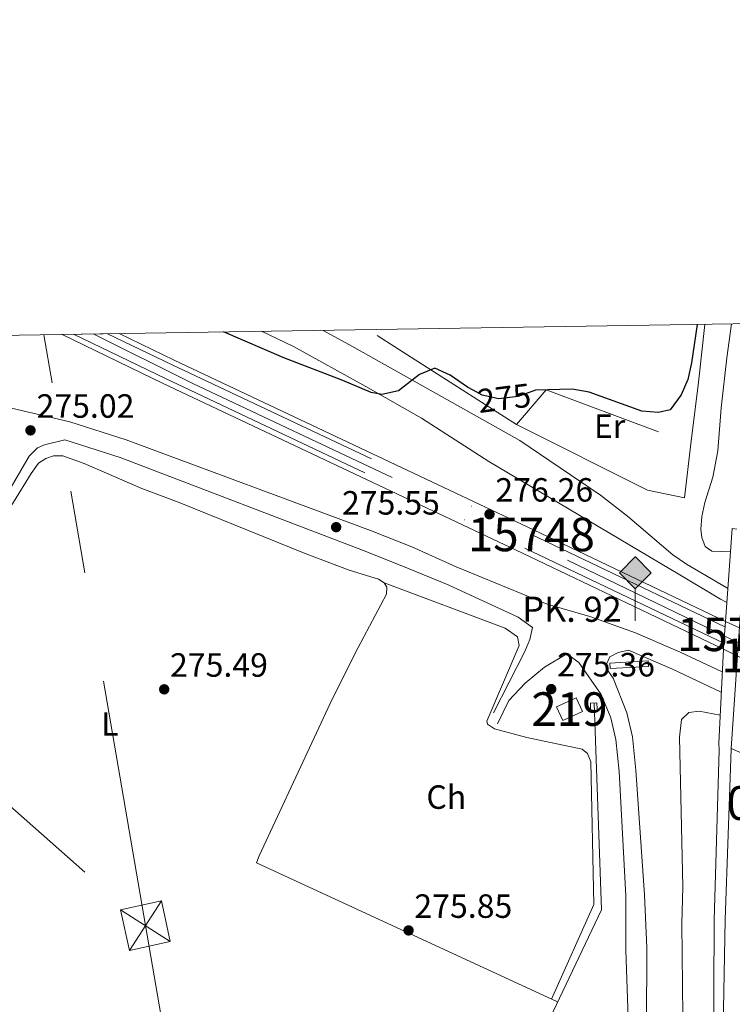
# Model space of a CAD drawing. Extents: x 608516 to 615481, y 664706 to 669442.
# Drawn here: x 609501 to 609714, y 669149 to 669442 of the extents above; entities that cross this region are included whole.
import ezdxf
from ezdxf.enums import TextEntityAlignment as Align

# ---------------------------------------------------------------- set-up
doc = ezdxf.new("R2010")
doc.units = 0
doc.header["$MEASUREMENT"] = 0
for name, pattern in [('DGN Style 1', [49.31688805, 0.08205805000000001, -49.23483]), ('DGN Style 2', [82.05805000000001, 49.23483, -32.82322000000001]), ('DGN Style 3', [114.88127000000003, 82.05805000000001, -32.82322000000001]), ('DGN Style 4', [131.37493805000005, 65.64644000000001, -32.82322000000001, 0.08205805000000001, -32.82322000000001]), ('DGN Style 5', [57.440635000000015, 24.617415, -32.82322000000001]), ('DGN Style 7', [164.11610000000005, 73.85224500000001, -32.82322000000001, 24.617415, -32.82322000000001])]:
    doc.linetypes.add(name, pattern=pattern)
for name, color, linetype in [('Nivel 13', 7, 'Continuous'), ('Nivel 15', 7, 'Continuous'), ('Nivel 20', 7, 'Continuous'), ('Nivel 21', 7, 'Continuous'), ('Nivel 22', 7, 'Continuous'), ('Nivel 23', 7, 'Continuous'), ('Nivel 24', 7, 'Continuous'), ('Nivel 31', 7, 'Continuous'), ('Nivel 32', 7, 'Continuous'), ('Nivel 36', 7, 'Continuous'), ('Nivel 37', 7, 'Continuous'), ('Nivel 4', 7, 'Continuous'), ('Nivel 41', 7, 'Continuous'), ('Nivel 44', 7, 'Continuous'), ('Nivel 48', 7, 'Continuous'), ('Nivel 49', 7, 'Continuous'), ('Nivel 5', 7, 'Continuous'), ('Nivel 52', 7, 'Continuous'), ('Nivel 54', 7, 'Continuous'), ('Nivel 61', 7, 'Continuous'), ('Nivel 62', 7, 'Continuous'), ('Nivel 7', 7, 'Continuous')]:
    doc.layers.add(name, color=color, linetype=linetype)
doc.styles.add('Style-arial', font='arial.shx', dxfattribs={"bigfont": 'arialbig.shx'})
doc.styles.add('Style-ariali', font='ariali.shx', dxfattribs={"bigfont": 'arialibig.shx'})
doc.styles.add('Style-arialn', font='arialn.shx', dxfattribs={"bigfont": 'arialnbig.shx'})

# ---------------------------------------------------------------- blocks, each defined once
blk = doc.blocks.new('5PATER')
at = {"layer": 'Nivel 7', "linetype": 'Continuous', "lineweight": 0}
h = blk.add_hatch(color=53, dxfattribs=at)
edge = h.paths.add_edge_path()
edge.add_ellipse((0, 0), major_axis=(-1.095731442945027, -1.110710700472634), ratio=0.9994222409660316, start_angle=0, end_angle=360)
blk = doc.blocks.new('5HITFE')
at = {"layer": 'Nivel 24', "linetype": 'Continuous', "lineweight": 0}
blk.add_hatch(color=2, dxfattribs=at).paths.add_polyline_path([(0, 9.550000000046566), (-4.75, 14.30000000004657), (0, 19.05000000004657), (0.05000000004656613, 19.10000000009313), (4.75, 14.30000000004657)])
at = {"layer": 'Nivel 24', "color": 4, "linetype": 'Continuous', "lineweight": 0}
blk.add_line((0, 9.550000000046566), (-4.75, 14.30000000004657), dxfattribs=at)
at = {"layer": 'Nivel 24', "color": 7, "linetype": 'Continuous', "lineweight": 0}
blk.add_line((0, 9.550000000046566), (0, 0), dxfattribs=at)
at = {"layer": 'Nivel 24', "color": 7, "linetype": 'Continuous', "lineweight": 0, "flags": 128}
blk.add_lwpolyline([(0, 9.550000000046566), (4.75, 14.30000000004657), (0.05000000004656613, 19.10000000009313), (0, 19.05000000004657), (-4.75, 14.30000000004657)], close=True, dxfattribs=at)

msp = doc.modelspace()

# ---------------------------------------------------------------- linework, layer by layer
at = {"layer": 'Nivel 13', "color": 4, "linetype": 'Continuous', "lineweight": 0}
msp.add_polyline3d([(609621.565, 669065.22, 276.287), (609639.75, 669102.8729999999, 276.56), (609660.263, 669146.4310000001, 276.403), (609674.648, 669176.6810000001, 275.668), (609672.463, 669238.304, 275.354)], dxfattribs=at)
at = {"layer": 'Nivel 15', "color": 1, "linetype": 'Continuous', "lineweight": 13, "extrusion": (0.02211309547277672, -0.04798994686028675, 0.9986030122170465), "elevation": -18355.6611259336, "flags": 128}
msp.add_lwpolyline([(833778.3201679592, 352196.1423329116), (833784.7360197343, 352196.1423329115), (833784.7354347769, 352191.6759862326), (833778.3195830018, 352191.6759862325), (833778.3201679592, 352196.1423329116)], dxfattribs=at)
at = {"layer": 'Nivel 20', "color": 7, "linetype": 'DGN Style 2', "lineweight": 0, "extrusion": (-0.8411857790447778, 0.10569019933966, 0.5303169494711378), "elevation": -441985.2424560926, "flags": 128}
msp.add_lwpolyline([(-740137.8699099119, 276797.1178772479), (-740120.5761243836, 276797.5130178604), (-740102.0270281273, 276797.6734331539)], dxfattribs=at)
at = {"layer": 'Nivel 20', "color": 7, "linetype": 'DGN Style 2', "lineweight": 0, "extrusion": (-0.5360780099394719, -0.8406436174777431, 0.07706280330528759), "elevation": -889459.030739068, "flags": 128}
msp.add_lwpolyline([(154147.8287073902, 69025.48151184249), (154106.5502241408, 69024.78142996738), (154095.2809782581, 69024.70119135705)], dxfattribs=at)
at = {"layer": 'Nivel 20', "color": 7, "linetype": 'DGN Style 2', "lineweight": 0, "extrusion": (0.0003065897897747309, 0.02451491357604227, 0.9996994173325601), "elevation": 16870.68418985646, "flags": 128}
msp.add_lwpolyline([(-601231.6579811261, -676682.5775294795), (-601240.3006283995, -676692.9785476078), (-601283.6238038512, -676677.3974145686)], dxfattribs=at)
at = {"layer": 'Nivel 20', "color": 7, "linetype": 'DGN Style 2', "lineweight": 0}
msp.add_polyline3d([(609701.2749999999, 669315.4680000001, 276.654), (609699.335, 669299.425, 276.772), (609688.395, 669301.672, 276.074), (609649.378, 669321.2960000001, 276.01)], dxfattribs=at)
at = {"layer": 'Nivel 21', "color": 1, "linetype": 'Continuous', "lineweight": 0, "extrusion": (0.0005402300639329538, 0.007225968954762783, 0.9999737464174462), "elevation": 5449.982865944932, "flags": 128}
msp.add_lwpolyline([(609711.3043052664, 669240.6988979324), (609713.3724135535, 669268.360620115)], dxfattribs=at)
at = {"layer": 'Nivel 21', "color": 7, "linetype": 'Continuous', "lineweight": 13, "elevation": 283.778, "flags": 128}
msp.add_lwpolyline([(609714.9680000001, 669290.112), (609713.615, 669290.2690000001)], dxfattribs=at)
at = {"layer": 'Nivel 21', "color": 1, "linetype": 'Continuous', "lineweight": 0, "extrusion": (0.04156002852914462, 0.004129159998988448, 0.9991274763844499), "elevation": 28387.40841413424, "flags": 128}
msp.add_lwpolyline([(605694.8957225895, -672292.1700644849), (605696.6643708413, -672292.4334451233), (605703.0756183169, -672293.5587987597)], dxfattribs=at)
at = {"layer": 'Nivel 21', "color": 1, "linetype": 'Continuous', "lineweight": 0, "extrusion": (0.0003048629625804167, 0.006237433815543337, 0.9999805005488711), "elevation": 4644.895340127232, "flags": 128}
msp.add_lwpolyline([(609709.4918483519, 669210.3879087004), (609710.8599016406, 669238.3774531805)], dxfattribs=at)
at = {"layer": 'Nivel 21', "color": 7, "linetype": 'Continuous', "lineweight": 0, "extrusion": (-0.2030095485205125, -0.4469544442817783, 0.8712168776752803), "elevation": -422656.7515185813, "flags": 128}
msp.add_lwpolyline([(278367.8949518235, 750668.7655899171), (278351.8373857997, 750669.0018914021), (278337.5973534831, 750668.6779954012)], dxfattribs=at)
at = {"layer": 'Nivel 21', "color": 1, "linetype": 'DGN Style 2', "lineweight": 0, "extrusion": (-0.006810827123040077, -0.0003763339911830003, 0.9999767352326889), "elevation": -4128.105395610144, "flags": 128}
msp.add_lwpolyline([(609664.8471090621, 669248.6808455552), (609676.2643755011, 669249.3158455999), (609676.3563733674, 669247.650845482), (609664.9391069282, 669247.0158454371), (609664.8471090621, 669248.6808455552)], dxfattribs=at)
at = {"layer": 'Nivel 21', "color": 7, "linetype": 'Continuous', "lineweight": 0}
for points in [[(609573.439, 669349.0050000001, 274.903), (609583.0020000001, 669344.45, 274.903), (609604.469, 669332.618, 274.903), (609621.03, 669323.1810000001, 275.157), (609641.162, 669310.1910000001, 275.22), (609697.959, 669276.429, 276.237), (609710.0800000001, 669269.236, 276.327), (609711.97, 669268.2350000001, 276.299)], [(609654.088, 669260.736, 275.81), (609649.902, 669263.895, 275.871), (609629.057, 669273.4639999999, 275.624), (609615.7309999999, 669278.929, 275.56), (609603.55, 669283.7749999999, 275.624), (609531.337, 669311.379, 275.084), (609514.8910000001, 669316.6880000001, 274.925)], [(609685.6240000001, 669038.3659999999, 276.775), (609684.8400000001, 669052.253, 276.87), (609684.203, 669066.7679999999, 276.393), (609684.371, 669092.497, 276.475), (609681.905, 669164.6240000001, 276.432), (609681.899, 669180.8019999999, 276.288), (609679.923, 669217.855, 275.883), (609678.979, 669227.4070000001, 275.885), (609677.413, 669233.8300000001, 275.883), (609674.615, 669240.8570000001, 275.853), (609667.9099999999, 669250.31, 275.735), (609664.368, 669252.9809999999, 275.761), (609657.692, 669248.962, 275.682), (609651.899, 669244.2139999999, 275.289), (609647.112, 669238.9920000001, 274.962), (609643.6740000001, 669232.0349999999, 274.962)]]:
    msp.add_polyline3d(points, dxfattribs=at)
at = {"layer": 'Nivel 21', "color": 7, "linetype": 'DGN Style 3', "lineweight": 0}
for points in [[(609591.8360000001, 669349.2930000001, 274.696), (609599.646, 669345.0050000001, 274.591), (609650.3090000001, 669316.466, 274.934), (609674.395, 669300.2320000001, 275.396), (609682.3829999999, 669293.902, 275.641), (609695.8859999999, 669282.4610000001, 276.079), (609700.006, 669279.632, 276.237), (609711.939, 669272.55, 276.327), (609712.28, 669272.369, 276.321)], [(609710.6440000001, 669247.571, 276.351), (609698.1100000001, 669253.459, 276.45), (609684.7790000001, 669259.1980000001, 276.291), (609671.212, 669264.0320000001, 276.1), (609658.5020000001, 669267.77, 275.942), (609631.355, 669278.8060000001, 275.624), (609618.233, 669284.7790000001, 275.56), (609605.8389999999, 669289.679, 275.624), (609533.1710000001, 669316.665, 275.084), (609516.3910000001, 669322.0819999999, 274.925), (609498.986, 669326.1599999999, 275.116), (609480.8090000001, 669331.53, 275.116), (609465.568, 669337.861, 275.116), (609445.8219999999, 669347.01, 275.092)], [(609685.6240000001, 669038.3659999999, 276.775), (609683.4950000001, 669036.2620000001, 276.728), (609682.162, 669035.5860000001, 276.728), (609680.3260000001, 669035.075, 276.767), (609677.987, 669035.5149999999, 276.728), (609612.6880000001, 669067.6140000001, 276.61), (609563.0090000001, 669091.568, 276.453), (609523.217, 669110.422, 276.629), (609486.746, 669128.5889999999, 276.756), (609467.521, 669138.206, 276.405), (609428.878, 669161.9610000001, 276.13), (609420.953, 669168.061, 275.943), (609420.325, 669168.6599999999, 275.943), (609419.3729999999, 669171.9920000001, 275.943), (609419.8840000001, 669173.9920000001, 275.943), (609433.29, 669196.55, 275.938), (609457.727, 669234.8400000001, 275.433), (609478.0320000001, 669266.2620000001, 275.211), (609487.54, 669283.2720000001, 275.115), (609504.284, 669311.8530000001, 275.179), (609506.7209999999, 669314.3119999999, 275.211), (609508.835, 669315.1950000001, 275.242), (609514.8910000001, 669316.6880000001, 274.925)], [(609642.5090000001, 669235.328, 274.794), (609651.808, 669253.628, 275.343), (609653.351, 669257.169, 275.383), (609654.088, 669260.736, 275.81)], [(609682.7320000001, 669253.9890000001, 276.291), (609679.675, 669253.3430000001, 275.803), (609677.152, 669252.05, 275.803), (609676.115, 669249.8200000001, 275.803), (609676.473, 669248.0730000001, 275.764), (609678.1030000001, 669245.6699999999, 275.843), (609682.2069999999, 669235.361, 275.883), (609683.94, 669228.253, 275.885), (609684.926, 669218.2760000001, 275.883), (609687.5009999999, 669181.1140000001, 276.288), (609688.1259999999, 669165.351, 276.432), (609688.092, 669091.564, 276.475), (609688.7150000001, 669066.5719999999, 276.393), (609689.19, 669052.185, 276.87), (609694.4439999999, 668971.1980000001, 276.314), (609696.1470000001, 668952.8899999999, 276.573), (609700.969, 668915.1939999999, 277.078)]]:
    msp.add_polyline3d(points, dxfattribs=at)
at = {"layer": 'Nivel 21', "color": 7, "linetype": 'Continuous', "lineweight": 13}
for points in [[(609717.8670000001, 669289.02, 283.785), (609717.6939999999, 669287.219, 283.8), (609715.335, 669255.433, 284.11), (609713.2849999999, 669224.71, 284.127)], [(609803.5109999999, 668390.7579999999, 288.094), (609800.024, 668420.0090000001, 287.192), (609795.23, 668454.362, 286.21), (609788.314, 668495.0819999999, 285.386), (609771.547, 668584.1000000001, 283.815), (609762.9550000001, 668629.7649999999, 283.383), (609750.47, 668699.267, 283.226), (609743.301, 668741.1159999999, 283.109), (609737.419, 668776.648, 283.305), (609731.1780000001, 668818.531, 283.383), (609725.8870000001, 668857.128, 283.423), (609721.0660000001, 668896.827, 283.462), (609715.2080000001, 668954.23, 283.58), (609711.895, 668999.693, 283.737), (609709.6000000001, 669041.6030000001, 283.776), (609708.341, 669081.254, 283.854), (609708.014, 669130.942, 283.776), (609708.244, 669173.564, 283.894), (609709.6840000001, 669224.3700000001, 283.933), (609709.6070000001, 669226.342, 283.931)], [(609713.2849999999, 669224.71, 284.127), (609713.274, 669224.5390000001, 284.127), (609711.446, 669173.645, 284.088), (609710.682, 669130.9920000001, 283.97), (609711.0079999999, 669081.3489999999, 284.048), (609712.2649999999, 669041.7550000001, 283.97), (609714.558, 668999.895, 283.931), (609717.8670000001, 668954.4880000001, 283.774), (609723.719, 668897.142, 283.656), (609728.5349999999, 668857.4850000001, 283.617), (609733.821, 668818.9199999999, 283.577), (609740.057, 668777.0700000001, 283.499), (609745.935, 668741.564, 283.303), (609753.101, 668699.7309999999, 283.42), (609765.5830000001, 668630.2479999999, 283.577), (609774.173, 668584.5930000001, 284.009), (609790.9439999999, 668495.554, 285.58), (609797.8700000001, 668454.7779999999, 286.404), (609802.672, 668420.3659999999, 287.386), (609806.165, 668391.0619999999, 288.288)]]:
    msp.add_polyline3d(points, dxfattribs=at)
at = {"layer": 'Nivel 21', "color": 1, "linetype": 'DGN Style 2', "lineweight": 0}
msp.add_polyline3d([(609671.3999999999, 669236.4450000001, 275.775), (609671.382, 669238.264, 275.814), (609673.246, 669238.334, 275.814), (609673.362, 669236.5220000001, 275.814)], dxfattribs=at)
at = {"layer": 'Nivel 22', "color": 30, "linetype": 'DGN Style 5', "lineweight": 30, "elevation": 275, "flags": 128}
msp.add_lwpolyline([(609655.0320000001, 669331.436), (609654.9680000001, 669331.4340000001), (609649.8389999999, 669329.6340000001), (609644.115, 669328.915), (609639.182, 669330.0290000001), (609636.4979999999, 669331.486)], dxfattribs=at)
at = {"layer": 'Nivel 22', "color": 7, "linetype": 'DGN Style 5', "lineweight": 0, "extrusion": (0.005326270924659573, -0.002423435932598606, 0.9999828787515904), "elevation": 1901.511108171925, "flags": 128}
msp.add_lwpolyline([(609701.4286388862, 669269.1815161437), (609713.7168853604, 669263.5904997259)], dxfattribs=at)
at = {"layer": 'Nivel 22', "color": 7, "linetype": 'DGN Style 5', "lineweight": 0, "extrusion": (0.005736605006840209, -0.002817594258147659, 0.9999795760542273), "elevation": 1887.909236044592, "flags": 128}
msp.add_lwpolyline([(609699.3595457969, 669262.3069498134), (609711.5778438414, 669256.3059259928)], dxfattribs=at)
at = {"layer": 'Nivel 22', "color": 251, "linetype": 'Continuous', "lineweight": 0}
msp.add_polyline3d([(609723.835, 669257.017, 275.863), (609711.547, 669262.608, 275.942), (609711.547, 669262.608, 284.535), (609711.0619999999, 669256.1170000001, 284.582), (609710.9750000001, 669254.331, 284.593), (609710.9750000001, 669254.331, 275.931), (609723.193, 669248.3300000001, 275.844), (609723.193, 669248.3300000001, 284.582), (609723.2309999999, 669249.22, 284.582)], close=True, dxfattribs=at)
at = {"layer": 'Nivel 23', "color": 7, "linetype": 'DGN Style 5', "lineweight": 0, "extrusion": (-0.2846356702488907, 0.1393076008004575, 0.9484597659264126), "elevation": -80051.08284766966, "flags": 128}
msp.add_lwpolyline([(-869152.0876598053, 240459.9263211985), (-869152.0876598053, 240474.3000506727)], dxfattribs=at)
at = {"layer": 'Nivel 23', "color": 7, "linetype": 'DGN Style 4', "lineweight": 0}
msp.add_polyline3d([(609523.3230000001, 669348.2220000001, 275.809), (609552.996, 669333.4469999999, 275.764), (609664.558, 669280.851, 275.921), (609711.2239999999, 669258.284, 275.936)], dxfattribs=at)
at = {"layer": 'Nivel 24', "color": 7, "linetype": 'Continuous', "lineweight": 0, "extrusion": (0.004307367953738338, 0.000730653003809286, 0.9999904563182087), "elevation": 3391.190072341115, "flags": 128}
msp.add_lwpolyline([(609524.1648649143, 669346.0428832737), (609540.5909925131, 669338.1268811829), (609647.6088260671, 669287.5758676673), (609704.7022698948, 669260.308860389)], dxfattribs=at)
at = {"layer": 'Nivel 24', "color": 7, "linetype": 'Continuous', "lineweight": 0, "extrusion": (-0.004576676500510131, 0.00251791963514521, 0.9999863569633942), "elevation": -829.394093187339, "flags": 128}
msp.add_lwpolyline([(609508.9951417577, 669352.2881706306), (609538.9766241079, 669337.6791243204), (609646.0223268431, 669287.1139646168), (609705.8522837828, 669258.5408734549)], dxfattribs=at)
at = {"layer": 'Nivel 24', "color": 7, "linetype": 'DGN Style 4', "lineweight": 0}
for points in [[(609517.4839999999, 669348.1300000001, 275.743), (609544.854, 669334.923, 275.699), (609651.8389999999, 669284.3870000001, 276.334), (609711.061, 669256.102, 275.931)], [(609527.618, 669348.2890000001, 275.73), (609546.8130000001, 669339.0249999999, 275.699), (609653.7890000001, 669288.493, 276.334), (609711.4240000001, 669260.967, 275.942)]]:
    msp.add_polyline3d(points, dxfattribs=at)
at = {"layer": 'Nivel 31', "color": 6, "linetype": 'Continuous', "lineweight": 0, "extrusion": (0.01151201583421827, 0.01790609895258184, 0.9997733968813799), "elevation": 19274.85596329523, "flags": 128}
msp.add_lwpolyline([(-150837.5741873985, -892312.1660103984), (-150837.5741873987, -892294.5969608508)], dxfattribs=at)
at = {"layer": 'Nivel 31', "color": 6, "linetype": 'Continuous', "lineweight": 0, "extrusion": (-0.006616384797851091, 0.004236042751331554, 0.999969139220814), "elevation": -922.6791635579243, "flags": 128}
msp.add_lwpolyline([(609519.9512700113, 669186.6084970387), (609534.7448592777, 669177.1374120635)], dxfattribs=at)
at = {"layer": 'Nivel 32', "color": 6, "linetype": 'DGN Style 7', "lineweight": 0, "extrusion": (-0.002837881986397605, 0.002505892706821933, 0.9999928334381067), "elevation": 222.6887907848361, "flags": 128}
msp.add_lwpolyline([(609340.7826431035, 669346.9375505468), (609537.1946673836, 669173.5040060082)], dxfattribs=at)
at = {"layer": 'Nivel 32', "color": 6, "linetype": 'DGN Style 7', "lineweight": 0, "extrusion": (-0.0007453146815840231, 0.0043369967509807, 0.9999903174357277), "elevation": 2723.512685453876, "flags": 128}
msp.add_lwpolyline([(609538.9031225366, 669166.4425206832), (609508.651545116, 669342.4751762378)], dxfattribs=at)
at = {"layer": 'Nivel 32', "color": 6, "linetype": 'DGN Style 7', "lineweight": 0}
msp.add_polyline3d([(609234.193, 667030.0020000001, 323.268), (609218.04, 667195.5220000001, 323.249), (609285.4820000001, 667576.855, 323.394), (609458.071, 668013.219, 303.081), (609654.649, 668507.217, 280.005), (609600.6699999999, 668817.3430000001, 277.761), (609538.8670000001, 669171.9610000001, 275.617)], dxfattribs=at)
at = {"layer": 'Nivel 32', "color": 7, "linetype": 'Continuous', "lineweight": 0}
msp.add_3dface([(609534.1170000001, 669164.5730000001, 275.825), (609531.47, 669176.696, 275.563), (609543.6159999999, 669179.348, 275.451), (609546.263, 669167.2250000001, 275.701)], dxfattribs=at)
at = {"layer": 'Nivel 36', "color": 92, "linetype": 'Continuous', "lineweight": 0}
for points in [[(609494.2479999999, 669289.6159999999, 275.719), (609504.855, 669306.6950000001, 275.769), (609507.047, 669309.7380000001, 275.814), (609509.165, 669311.098, 275.814), (609511.507, 669311.8659999999, 275.878), (609514.304, 669311.896, 275.878), (609520.663, 669309.6769999999, 275.846), (609537.8130000001, 669302.2139999999, 275.782), (609548.929, 669297.973, 275.56), (609586.423, 669282.7779999999, 275.616), (609599.486, 669277.885, 275.592), (609608.29, 669275.1680000001, 275.592), (609609.939, 669274.1159999999, 275.497), (609610.7749999999, 669272.827, 275.528), (609610.6410000001, 669270.6880000001, 275.56), (609602.1880000001, 669254.8570000001, 275.568), (609594.5260000001, 669239.5970000001, 275.512), (609572.7550000001, 669192.763, 275.084), (609571.9040000001, 669190.6910000001, 275.162), (609661.595, 669149.2320000001, 276.298)], [(609609.939, 669274.1159999999, 275.497), (609646.0179999999, 669260.548, 275.732), (609649.6740000001, 669257.98, 275.693), (609650.135, 669255.4040000001, 275.693), (609640.564, 669232.9070000001, 275.222), (609640.7250000001, 669231.9340000001, 275.222), (609642.7749999999, 669230.639, 275.261), (609652.45, 669227.9709999999, 275.39), (609668.936, 669224.5, 275.457), (609670.493, 669223.223, 275.418), (609671.538, 669220.733, 275.418), (609672.344, 669178.2990000001, 275.575), (609659.817, 669150.054, 276.275)]]:
    msp.add_polyline3d(points, dxfattribs=at)
at = {"layer": 'Nivel 4', "color": 30, "linetype": 'Continuous', "lineweight": 30, "elevation": 275, "flags": 128}
for points in [[(609703.1769999999, 669351.033), (609701.4610000001, 669339.595), (609700.3470000001, 669334.662), (609698.405, 669330.0630000001), (609695.121, 669325.6059999999), (609691.656, 669324.831), (609686.665, 669325.1769999999), (609670.9580000001, 669330.8800000001), (609665.915, 669331.7960000001), (609655.0320000001, 669331.436)], [(609636.4979999999, 669331.486), (609634.787, 669332.4140000001), (609629.605, 669335.95), (609625.047, 669338.0689999999), (609620.466, 669336.129), (609614.2220000001, 669331.2409999999), (609609.2110000001, 669330.1510000001), (609606.0970000001, 669330.784), (609597.645, 669334.3829999999), (609580.1170000001, 669341.1059999999), (609562.0789999999, 669348.827)]]:
    msp.add_lwpolyline(points, dxfattribs=at)
at = {"layer": 'Nivel 49', "color": 7, "linetype": 'Continuous', "lineweight": 0, "extrusion": (-0.1096104012163583, -0.001713270924873807, 0.9939731508687379), "elevation": -67682.72409248374, "flags": 128}
msp.add_lwpolyline([(-659740.4496476275, 616194.7554877484), (-659740.4496476275, 616211.7499740601)], dxfattribs=at)
at = {"layer": 'Nivel 49', "color": 7, "linetype": 'DGN Style 5', "lineweight": 0, "extrusion": (0.0002285886911239391, -9.914615418928049e-05, 0.9999999689586248), "elevation": 357.1494966743979, "flags": 128}
msp.add_lwpolyline([(609713.2041221703, 669224.7486992253), (609720.5681224349, 669221.5546992095)], dxfattribs=at)
at = {"layer": 'Nivel 5', "color": 30, "linetype": 'Continuous', "lineweight": 0, "elevation": 280, "flags": 128}
for points in [[(609713.352, 669351.192), (609711.9610000001, 669341.1429999999), (609710.3160000001, 669326.2339999999), (609709.3430000001, 669313.4240000001), (609707.7960000001, 669305.584), (609705.44, 669297.997), (609704.578, 669293.8729999999), (609704.196, 669290.075), (609704.533, 669287.6089999999), (609705.581, 669284.885), (609707.547, 669283.5050000001), (609713.0970000001, 669283.345)], [(609708.6810000001, 668917.709), (609707.9709999999, 668926.771), (609707.331, 668941.7579999999), (609704.3729999999, 668969.0260000001), (609704.1840000001, 668979.635), (609703.504, 668989.912), (609700.996, 669011.6710000001), (609700.169, 669022.257), (609699.5179999999, 669032.3940000001), (609699.702, 669037.963), (609698.7150000001, 669053.0390000001), (609698.396, 669074.896), (609699.0460000001, 669096.4380000001), (609698.4720000001, 669127.8630000001), (609698.9210000001, 669145.112), (609698.5900000001, 669172.48), (609698.9110000001, 669183.565), (609697.869, 669228.148), (609698.5179999999, 669233.3530000001), (609700.645, 669235.4569999999), (609703.7139999999, 669235.899), (609710.0149999999, 669234.696)]]:
    msp.add_lwpolyline(points, dxfattribs=at)
at = {"layer": 'Nivel 52', "color": 1, "linetype": 'Continuous', "lineweight": 13}
msp.add_3dface([(609661.2930000001, 669237.155, 279.887), (609663.159, 669233.104, 279.651), (609668.986, 669235.7890000001, 279.651), (609667.1200000001, 669239.8400000001, 279.887)], dxfattribs=at)
at = {"layer": 'Nivel 54', "color": 251, "linetype": 'Continuous', "lineweight": 0}
msp.add_polyline3d([(609711.547, 669262.608, 275.942), (609654.4539999999, 669289.875, 276.168), (609547.4369999999, 669340.426, 276.592), (609531.0109999999, 669348.342, 276.657), (609514.121, 669348.078, 274.794), (609544.102, 669333.469, 274.968), (609651.146, 669282.9040000001, 275.585), (609710.9750000001, 669254.331, 275.931), (609710.9750000001, 669254.331, 284.593), (609711.0619999999, 669256.1170000001, 284.582)], close=True, dxfattribs=at)
at = {"layer": 'Nivel 54', "color": 133, "linetype": 'Continuous', "lineweight": 0}
msp.add_polyline3d([(609720.649, 669221.5160000001, 284.125), (609720.753, 669224.1089999999, 284.127), (609722.622, 669254.892, 284.11), (609724.933, 669286.021, 283.806), (609717.8670000001, 669289.02, 283.785), (609717.6939999999, 669287.219, 283.8), (609715.335, 669255.433, 284.11), (609713.2849999999, 669224.71, 284.127)], close=True, dxfattribs=at)
msp.add_polyline3d([(609731.477, 668898.0090000001, 283.656), (609725.6440000001, 668955.1680000001, 283.774), (609722.348, 669000.3929999999, 283.931), (609720.064, 669042.0930000001, 283.97), (609718.8130000001, 669081.4990000001, 284.048), (609718.4880000001, 669130.997, 283.97), (609718.716, 669173.399, 284.088), (609720.649, 669221.5160000001, 284.125), (609713.2849999999, 669224.71, 284.127), (609713.274, 669224.5390000001, 284.127), (609711.446, 669173.645, 284.088), (609710.682, 669130.9920000001, 283.97), (609711.0079999999, 669081.3489999999, 284.048), (609712.2649999999, 669041.7550000001, 283.97), (609714.558, 668999.895, 283.931), (609717.8670000001, 668954.4880000001, 283.774), (609723.719, 668897.142, 283.656)], dxfattribs=at)
at = {"layer": 'Nivel 61', "color": 7, "linetype": 'Continuous', "lineweight": 0, "flags": 128}
msp.add_lwpolyline([(608521.3800000001, 669332.56), (611963.21, 669386.3600000001), (615405.0700000001, 669441.8400000001), (615442.9099999999, 667128.69), (615480.72, 664815.55), (612036.6200000001, 664760.0800000001), (608592.5, 664706.29), (608556.96, 667019.4199999999)], close=True, dxfattribs=at)
at = {"layer": 'Nivel 62', "color": 131, "linetype": 'DGN Style 1', "lineweight": 13, "flags": 128}
for points, elevation in [([(609711.547, 669262.608), (609709.547, 669264.608), (609713.547, 669264.608), (609713.547, 669260.608), (609709.547, 669260.608), (609709.547, 669264.608)], 284.535), ([(609711.547, 669262.608), (609709.547, 669264.608), (609713.547, 669264.608), (609713.547, 669260.608), (609709.547, 669260.608), (609709.547, 669264.608)], 284.535), ([(609711.0619999999, 669256.1170000001), (609709.0619999999, 669258.1170000001), (609713.0619999999, 669258.1170000001), (609713.0619999999, 669254.1170000001), (609709.0619999999, 669254.1170000001), (609709.0619999999, 669258.1170000001)], 284.582), ([(609711.0619999999, 669256.1170000001), (609709.0619999999, 669258.1170000001), (609713.0619999999, 669258.1170000001), (609713.0619999999, 669254.1170000001), (609709.0619999999, 669254.1170000001), (609709.0619999999, 669258.1170000001)], 284.582), ([(609710.9750000001, 669254.331), (609708.9750000001, 669256.331), (609712.9750000001, 669256.331), (609712.9750000001, 669252.331), (609708.9750000001, 669252.331), (609708.9750000001, 669256.331)], 284.593), ([(609710.9750000001, 669254.331), (609708.9750000001, 669256.331), (609712.9750000001, 669256.331), (609712.9750000001, 669252.331), (609708.9750000001, 669252.331), (609708.9750000001, 669256.331)], 284.593)]:
    msp.add_lwpolyline(points, dxfattribs=dict(at, elevation=elevation))

# ---------------------------------------------------------------- block references
at = {"layer": 'Nivel 24', "color": 4, "linetype": 'Continuous', "lineweight": 0}
msp.add_blockref('5HITFE', (609684.736, 669262.7609999999, 276.053), dxfattribs=at)
at = {"layer": 'Nivel 7', "color": 53, "linetype": 'Continuous', "lineweight": 0}
for p in [(609504.642, 669319.504, 275.022), (609641.317, 669294.521, 276.261), (609595.652, 669290.666, 275.548), (609544.45, 669242.358, 275.49), (609659.696, 669242.433, 275.364), (609617.21, 669170.5290000001, 275.845)]:
    msp.add_blockref('5PATER', p, dxfattribs=at)

# ---------------------------------------------------------------- texts
at = {"layer": 'Nivel 37', "color": 92, "linetype": 'Continuous', "lineweight": 0, "style": 'Style-arialn'}
for s, p in [('Er', (609677.0808385226, 669320.761001, 275.106)), ('L', (609528.2601597833, 669232.0460009999, 275.554)), ('Ch', (609628.4651107071, 669210.257001, 275.472))]:
    msp.add_text(s, height=7.000002, dxfattribs=at).set_placement(p, align=Align.MIDDLE_CENTER)
at = {"layer": 'Nivel 41', "color": 7, "linetype": 'Continuous', "lineweight": 0, "style": 'Style-ariali'}
msp.add_text('275', height=7.000002, rotation=7.159508887896946, dxfattribs=at).set_placement((609645.7045305958, 669329.1145367457, 275), align=Align.MIDDLE_CENTER)
at = {"layer": 'Nivel 41', "color": 7, "linetype": 'Continuous', "lineweight": 0, "style": 'Style-arial'}
for s, p in [('275.02', (609506.4439999999, 669323.254, 275.022)), ('276.26', (609643.0519999999, 669298.271, 276.261)), ('275.55', (609597.388, 669294.416, 275.548)), ('275.49', (609546.186, 669246.108, 275.49)), ('275.36', (609661.432, 669246.183, 275.364)), ('275.85', (609618.946, 669174.2790000001, 275.845))]:
    msp.add_text(s, height=7.000002, dxfattribs=at).set_placement(p)
at = {"layer": 'Nivel 44', "color": 7, "linetype": 'Continuous', "lineweight": 0, "style": 'Style-arial'}
msp.add_text('PK. 92', height=7.5, dxfattribs=at).set_placement((609651.0860000001, 669262.47, 275.804))
at = {"layer": 'Nivel 48', "color": 7, "linetype": 'Continuous', "lineweight": 0, "style": 'Style-arialn'}
for s, p in [('15748', (609653.7887296064, 669288.493001, 276.052)), ('15748', (609716.0747296065, 669258.746001, 284.077)), ('15748', (609729.2317296064, 669252.4620009998, 277.519)), ('0', (609715.6815904097, 669208.4810009999, 284.115))]:
    msp.add_text(s, height=10.000002, dxfattribs=at).set_placement(p, align=Align.MIDDLE_CENTER)
at = {"layer": 'Nivel 48', "color": 1, "linetype": 'Continuous', "lineweight": 0, "style": 'Style-arialn'}
msp.add_text('219', height=10.000002, dxfattribs=at).set_placement((609665.140660008, 669236.4720009998, 275.456), align=Align.MIDDLE_CENTER)

doc.saveas('drawing.dxf')
